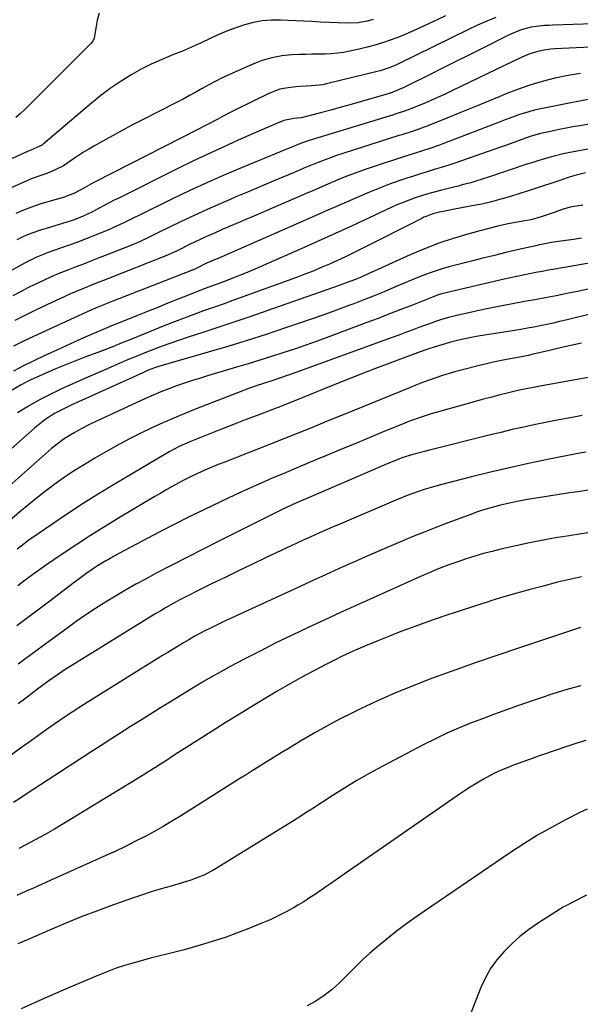
# Model space of a CAD drawing. Units: inches. Extents: x 1873270 to 1878759, y 394977 to 400334.
# Drawn here: x 1875436 to 1875665, y 395907 to 396311 of the extents above; entities that cross this region are included whole.
import ezdxf

# ---------------------------------------------------------------- set-up
doc = ezdxf.new("R2010")
doc.units = ezdxf.units.IN
doc.header["$MEASUREMENT"] = 0
doc.layers.add('7', color=7, linetype='Continuous')
doc.layers.add('8', color=7, linetype='Continuous')

msp = doc.modelspace()

# ---------------------------------------------------------------- linework, layer by layer
at = {"layer": '7', "color": 18}
for points in [[(1875468.23, 396313.74, 1852), (1875467.33, 396310.87, 1852), (1875466.28, 396304.25, 1852), (1875466.09, 396303.42, 1852), (1875465.58, 396302.24, 1852), (1875464.8, 396301.23, 1852), (1875439.59, 396275.99, 1852), (1875437.78, 396274.25, 1852), (1875435.94, 396272.57, 1852), (1875434.02, 396270.97, 1852)], [(1875610.08, 396312.54, 1848), (1875604.58, 396310.01, 1848), (1875599.59, 396307.64, 1848), (1875596.59, 396306.27, 1848), (1875593.57, 396304.96, 1848), (1875590.51, 396303.75, 1848), (1875587.42, 396302.6, 1848), (1875584.3, 396301.55, 1848), (1875581.15, 396300.58, 1848), (1875577.98, 396299.73, 1848), (1875574.78, 396298.95, 1848), (1875570.9, 396298.09, 1848), (1875568.35, 396297.61, 1848), (1875565.8, 396297.24, 1848), (1875563.23, 396297.03, 1848), (1875560.64, 396296.93, 1848), (1875558.04, 396296.9, 1848), (1875555.45, 396296.85, 1848), (1875552.86, 396296.77, 1848), (1875550.26, 396296.68, 1848), (1875547.1, 396296.55, 1848), (1875542.99, 396296.14, 1848), (1875538.94, 396295.43, 1848), (1875535.01, 396294.26, 1848), (1875531.15, 396292.78, 1848), (1875521.08, 396288.25, 1848), (1875518.38, 396286.99, 1848), (1875515.7, 396285.67, 1848), (1875513.07, 396284.27, 1848), (1875510.46, 396282.81, 1848), (1875507.86, 396281.34, 1848), (1875505.24, 396279.89, 1848), (1875502.61, 396278.49, 1848), (1875499.95, 396277.11, 1848), (1875485.66, 396269.85, 1848), (1875481.62, 396267.77, 1848), (1875477.61, 396265.65, 1848), (1875473.62, 396263.47, 1848), (1875469.65, 396261.26, 1848), (1875466.07, 396259.23, 1848), (1875463.92, 396257.98, 1848), (1875461.81, 396256.68, 1848), (1875457.68, 396253.92, 1848), (1875453.57, 396251.14, 1848), (1875450.22, 396249.42, 1848), (1875446.72, 396248.03, 1848), (1875444.72, 396247.35, 1848), (1875440.37, 396245.75, 1848), (1875438.23, 396244.87, 1848), (1875436.11, 396243.94, 1848), (1875429.37, 396240.87, 1848)], [(1875630.76, 396311.94, 1846), (1875626.97, 396310.41, 1846), (1875623.23, 396308.75, 1846), (1875619.52, 396307.01, 1846), (1875590.85, 396292.92, 1846), (1875589.8, 396292.43, 1846), (1875586.59, 396291.08, 1846), (1875583.27, 396290.02, 1846), (1875582.15, 396289.72, 1846), (1875561.33, 396284.71, 1846), (1875559.8, 396284.38, 1846), (1875555.12, 396283.84, 1846), (1875550.41, 396283.59, 1846), (1875548.83, 396283.47, 1846), (1875544.64, 396283, 1846), (1875542.26, 396282.49, 1846), (1875537.71, 396280.77, 1846), (1875524.65, 396274.37, 1846), (1875522.67, 396273.38, 1846), (1875518.74, 396271.35, 1846), (1875516.79, 396270.31, 1846), (1875512.88, 396268.23, 1846), (1875510.92, 396267.21, 1846), (1875508.95, 396266.19, 1846), (1875466.32, 396244.37, 1846), (1875464.83, 396243.6, 1846), (1875461.88, 396242.03, 1846), (1875458.03, 396239.9, 1846), (1875454.61, 396238.5, 1846), (1875454.02, 396238.32, 1846), (1875447.2, 396236.38, 1846), (1875443.85, 396235.34, 1846), (1875440.52, 396234.22, 1846), (1875437.24, 396232.97, 1846), (1875434, 396231.62, 1846)], [(1875720.73, 396311.01, 1844), (1875654.12, 396308.78, 1844), (1875652.4, 396308.7, 1844), (1875650.68, 396308.59, 1844), (1875647.24, 396308.27, 1844), (1875645.24, 396307.99, 1844), (1875641.11, 396306.91, 1844), (1875637.14, 396305.28, 1844), (1875635.85, 396304.66, 1844), (1875625.07, 396299.24, 1844), (1875619.68, 396296.53, 1844), (1875614.29, 396293.82, 1844), (1875608.91, 396291.11, 1844), (1875603.52, 396288.41, 1844), (1875594.67, 396283.98, 1844), (1875592.72, 396283.04, 1844), (1875588.44, 396281.25, 1844), (1875587.56, 396280.96, 1844), (1875587.27, 396280.88, 1844), (1875586.98, 396280.79, 1844), (1875575.63, 396277.47, 1844), (1875571.46, 396276.27, 1844), (1875567.29, 396275.1, 1844), (1875563.11, 396273.96, 1844), (1875558.92, 396272.85, 1844), (1875551.51, 396270.91, 1844), (1875551.02, 396270.8, 1844), (1875548, 396270.51, 1844), (1875543.9, 396269.71, 1844), (1875539.61, 396267.95, 1844), (1875537.7, 396267.15, 1844), (1875533.9, 396265.5, 1844), (1875525.19, 396261.62, 1844), (1875518.96, 396258.8, 1844), (1875512.75, 396255.92, 1844), (1875506.59, 396252.97, 1844), (1875500.44, 396249.97, 1844), (1875476.47, 396238.05, 1844), (1875474.38, 396237, 1844), (1875470.21, 396234.84, 1844), (1875468.14, 396233.73, 1844), (1875465.15, 396232.14, 1844), (1875461.64, 396230.47, 1844), (1875458.01, 396229.05, 1844), (1875456.78, 396228.64, 1844), (1875451.4, 396226.93, 1844), (1875449.6, 396226.37, 1844), (1875447.79, 396225.81, 1844), (1875444.17, 396224.72, 1844), (1875440.57, 396223.58, 1844), (1875437.5, 396222.31, 1844), (1875434.54, 396220.78, 1844)], [(1875722.11, 396302.17, 1842), (1875654.86, 396299.03, 1842), (1875653.12, 396298.9, 1842), (1875649.67, 396298.4, 1842), (1875647.96, 396298.04, 1842), (1875644.62, 396297.04, 1842), (1875642.99, 396296.4, 1842), (1875641.4, 396295.69, 1842), (1875613.02, 396281.98, 1842), (1875609.95, 396280.53, 1842), (1875606.85, 396279.11, 1842), (1875603.74, 396277.75, 1842), (1875600.6, 396276.42, 1842), (1875596.09, 396274.56, 1842), (1875595.19, 396274.2, 1842), (1875592.48, 396273.24, 1842), (1875589.72, 396272.37, 1842), (1875588.8, 396272.08, 1842), (1875554.28, 396261.47, 1842), (1875553.38, 396261.18, 1842), (1875550.73, 396260.24, 1842), (1875548.12, 396259.2, 1842), (1875544.04, 396257.51, 1842), (1875542.38, 396256.82, 1842), (1875539.08, 396255.46, 1842), (1875527.45, 396250.7, 1842), (1875520.01, 396247.57, 1842), (1875512.61, 396244.34, 1842), (1875505.29, 396240.96, 1842), (1875498, 396237.48, 1842), (1875484.41, 396230.82, 1842), (1875482.74, 396230, 1842), (1875479.41, 396228.34, 1842), (1875477.75, 396227.51, 1842), (1875474.39, 396225.91, 1842), (1875472.69, 396225.15, 1842), (1875468.3, 396223.33, 1842), (1875465.22, 396222.1, 1842), (1875462.14, 396220.9, 1842), (1875459.04, 396219.74, 1842), (1875455.93, 396218.61, 1842), (1875446.84, 396215.39, 1842), (1875445.69, 396214.97, 1842), (1875442.27, 396213.56, 1842), (1875438.95, 396211.95, 1842), (1875437.86, 396211.36, 1842), (1875405.19, 396193.33, 1842)], [(1875670.07, 396278.52, 1838), (1875661.48, 396276.96, 1838), (1875648.44, 396274.34, 1838), (1875646.4, 396273.89, 1838), (1875642.38, 396272.77, 1838), (1875640.39, 396272.11, 1838), (1875636.46, 396270.68, 1838), (1875634.5, 396269.94, 1838), (1875632.54, 396269.2, 1838), (1875609.7, 396260.43, 1838), (1875607.57, 396259.63, 1838), (1875603.27, 396258.15, 1838), (1875601.11, 396257.45, 1838), (1875596.77, 396256.09, 1838), (1875594.6, 396255.39, 1838), (1875592.44, 396254.69, 1838), (1875581.32, 396251.03, 1838), (1875577.19, 396249.62, 1838), (1875573.09, 396248.13, 1838), (1875569.03, 396246.55, 1838), (1875564.99, 396244.9, 1838), (1875560.97, 396243.19, 1838), (1875556.96, 396241.48, 1838), (1875552.94, 396239.76, 1838), (1875548.94, 396238.03, 1838), (1875531.56, 396230.52, 1838), (1875528.33, 396229.12, 1838), (1875525.09, 396227.73, 1838), (1875521.86, 396226.35, 1838), (1875518.62, 396224.97, 1838), (1875515.39, 396223.57, 1838), (1875512.18, 396222.14, 1838), (1875508.99, 396220.65, 1838), (1875505.81, 396219.12, 1838), (1875500.12, 396216.34, 1838), (1875498.66, 396215.63, 1838), (1875496.46, 396214.59, 1838), (1875494.21, 396213.65, 1838), (1875472.76, 396205.24, 1838), (1875470.42, 396204.32, 1838), (1875468.07, 396203.4, 1838), (1875465.73, 396202.47, 1838), (1875463.39, 396201.55, 1838), (1875461.06, 396200.6, 1838), (1875458.73, 396199.62, 1838), (1875456.43, 396198.61, 1838), (1875454.14, 396197.57, 1838), (1875446.77, 396194.16, 1838), (1875442.37, 396192.07, 1838), (1875437.99, 396189.94, 1838), (1875433.65, 396187.73, 1838)], [(1875679.97, 396270.14, 1836), (1875665.08, 396267.55, 1836), (1875662.26, 396267.04, 1836), (1875659.45, 396266.52, 1836), (1875656.64, 396265.96, 1836), (1875653.84, 396265.38, 1836), (1875649.64, 396264.49, 1836), (1875648.94, 396264.33, 1836), (1875644.81, 396263.15, 1836), (1875641.32, 396261.87, 1836), (1875639.23, 396261.11, 1836), (1875635.06, 396259.61, 1836), (1875632.97, 396258.87, 1836), (1875616.63, 396253.15, 1836), (1875613.85, 396252.2, 1836), (1875611.06, 396251.28, 1836), (1875608.25, 396250.4, 1836), (1875605.44, 396249.55, 1836), (1875602.62, 396248.71, 1836), (1875599.82, 396247.84, 1836), (1875597.02, 396246.94, 1836), (1875594.23, 396246.02, 1836), (1875591.37, 396245.06, 1836), (1875587.18, 396243.58, 1836), (1875583.02, 396242.02, 1836), (1875578.9, 396240.36, 1836), (1875574.81, 396238.61, 1836), (1875571.94, 396237.34, 1836), (1875566.43, 396234.9, 1836), (1875560.93, 396232.47, 1836), (1875555.42, 396230.05, 1836), (1875549.91, 396227.63, 1836), (1875518.46, 396213.86, 1836), (1875515.21, 396212.44, 1836), (1875511.96, 396211.02, 1836), (1875507.95, 396209.08, 1836), (1875506.47, 396208.39, 1836), (1875506.22, 396208.29, 1836), (1875505.96, 396208.19, 1836), (1875473.77, 396195.69, 1836), (1875469.7, 396194.07, 1836), (1875467, 396192.96, 1836), (1875462.99, 396191.19, 1836), (1875439.5, 396180.37, 1836), (1875436.93, 396179.15, 1836), (1875433.15, 396177.21, 1836)], [(1875687.01, 396261.41, 1834), (1875660.36, 396256.39, 1834), (1875658.25, 396255.97, 1834), (1875654.07, 396254.98, 1834), (1875651.99, 396254.42, 1834), (1875647.87, 396253.19, 1834), (1875645.81, 396252.54, 1834), (1875643.77, 396251.87, 1834), (1875627.27, 396246.31, 1834), (1875625.57, 396245.75, 1834), (1875622.15, 396244.7, 1834), (1875620.43, 396244.21, 1834), (1875616.97, 396243.27, 1834), (1875615.24, 396242.82, 1834), (1875613.5, 396242.39, 1834), (1875608.03, 396241.04, 1834), (1875605.43, 396240.37, 1834), (1875602.84, 396239.64, 1834), (1875600.27, 396238.85, 1834), (1875597.72, 396238.01, 1834), (1875595.19, 396237.1, 1834), (1875592.68, 396236.14, 1834), (1875590.21, 396235.09, 1834), (1875587.76, 396233.99, 1834), (1875578.8, 396229.79, 1834), (1875571.87, 396226.57, 1834), (1875564.93, 396223.39, 1834), (1875557.97, 396220.25, 1834), (1875550.99, 396217.15, 1834), (1875531.98, 396208.8, 1834), (1875529.06, 396207.54, 1834), (1875526.13, 396206.32, 1834), (1875523.17, 396205.15, 1834), (1875520.2, 396204.01, 1834), (1875516.94, 396202.79, 1834), (1875514.24, 396201.79, 1834), (1875510.19, 396200.29, 1834), (1875506.17, 396198.72, 1834), (1875500.53, 396196.45, 1834), (1875496.38, 396194.78, 1834), (1875492.22, 396193.11, 1834), (1875488.07, 396191.45, 1834), (1875483.91, 396189.78, 1834), (1875474.79, 396186.14, 1834), (1875472.51, 396185.2, 1834), (1875472.14, 396185.04, 1834), (1875471.76, 396184.88, 1834), (1875465.35, 396182.13, 1834), (1875461.77, 396180.57, 1834), (1875458.2, 396178.99, 1834), (1875454.64, 396177.39, 1834), (1875451.1, 396175.76, 1834), (1875445.66, 396173.24, 1834), (1875441.44, 396171.23, 1834), (1875437.26, 396169.17, 1834), (1875433.12, 396167.01, 1834)], [(1875667.44, 396248.23, 1832), (1875663.62, 396247.35, 1832), (1875661.73, 396246.79, 1832), (1875659.87, 396246.18, 1832), (1875656.93, 396245.14, 1832), (1875653.6, 396243.99, 1832), (1875650.27, 396242.86, 1832), (1875646.92, 396241.77, 1832), (1875643.56, 396240.7, 1832), (1875636.69, 396238.56, 1832), (1875632.81, 396237.42, 1832), (1875628.9, 396236.37, 1832), (1875624.96, 396235.47, 1832), (1875621, 396234.66, 1832), (1875616.67, 396233.85, 1832), (1875613.03, 396233.17, 1832), (1875611.22, 396232.82, 1832), (1875607.68, 396232.14, 1832), (1875604.85, 396231.42, 1832), (1875602.11, 396230.41, 1832), (1875601.22, 396230.01, 1832), (1875600.34, 396229.58, 1832), (1875575.66, 396217.05, 1832), (1875572.41, 396215.43, 1832), (1875569.14, 396213.85, 1832), (1875565.84, 396212.31, 1832), (1875562.53, 396210.81, 1832), (1875559.19, 396209.38, 1832), (1875555.84, 396207.98, 1832), (1875552.45, 396206.66, 1832), (1875549.05, 396205.38, 1832), (1875526.99, 396197.37, 1832), (1875523, 396195.92, 1832), (1875519, 396194.48, 1832), (1875515, 396193.06, 1832), (1875510.99, 396191.64, 1832), (1875506.99, 396190.2, 1832), (1875503.01, 396188.73, 1832), (1875499.05, 396187.19, 1832), (1875495.1, 396185.63, 1832), (1875481.86, 396180.27, 1832), (1875480.08, 396179.55, 1832), (1875476.53, 396178.1, 1832), (1875474.75, 396177.37, 1832), (1875471.19, 396175.94, 1832), (1875469.4, 396175.25, 1832), (1875467.61, 396174.58, 1832), (1875462.36, 396172.65, 1832), (1875458.25, 396171.09, 1832), (1875454.16, 396169.47, 1832), (1875450.1, 396167.77, 1832), (1875446.07, 396166.02, 1832), (1875440.24, 396163.42, 1832), (1875439.15, 396162.91, 1832), (1875435.96, 396161.2, 1832), (1875425.59, 396155.02, 1832)], [(1875665.79, 396221.44, 1828), (1875662.57, 396220.98, 1828), (1875659.36, 396220.51, 1828), (1875654.46, 396219.79, 1828), (1875653.53, 396219.65, 1828), (1875650.75, 396219.15, 1828), (1875647.99, 396218.58, 1828), (1875647.07, 396218.37, 1828), (1875639.49, 396216.65, 1828), (1875634.79, 396215.55, 1828), (1875630.1, 396214.43, 1828), (1875625.42, 396213.27, 1828), (1875620.74, 396212.08, 1828), (1875611.51, 396209.68, 1828), (1875609.06, 396209, 1828), (1875606.64, 396208.26, 1828), (1875604.23, 396207.44, 1828), (1875601.85, 396206.56, 1828), (1875599.49, 396205.63, 1828), (1875597.13, 396204.68, 1828), (1875594.78, 396203.71, 1828), (1875592.44, 396202.72, 1828), (1875588.97, 396201.24, 1828), (1875584.89, 396199.52, 1828), (1875580.8, 396197.84, 1828), (1875576.68, 396196.21, 1828), (1875572.55, 396194.61, 1828), (1875570.55, 396193.85, 1828), (1875565.4, 396191.93, 1828), (1875560.24, 396190.05, 1828), (1875555.05, 396188.22, 1828), (1875549.85, 396186.44, 1828), (1875544.56, 396184.65, 1828), (1875536.68, 396182.05, 1828), (1875528.78, 396179.53, 1828), (1875520.85, 396177.11, 1828), (1875512.9, 396174.77, 1828), (1875494.4, 396169.46, 1828), (1875491.32, 396168.48, 1828), (1875488.29, 396167.33, 1828), (1875486.32, 396166.47, 1828), (1875460.91, 396154.89, 1828), (1875459.11, 396154.06, 1828), (1875457.32, 396153.23, 1828), (1875453.74, 396151.55, 1828), (1875450.23, 396149.74, 1828), (1875448.76, 396148.87, 1828), (1875445.91, 396146.99, 1828), (1875444.54, 396145.98, 1828), (1875441.9, 396143.8, 1828), (1875421.93, 396126.09, 1828)], [(1875671.23, 396211.62, 1826), (1875654.83, 396208.77, 1826), (1875652.23, 396208.32, 1826), (1875649.63, 396207.85, 1826), (1875647.04, 396207.37, 1826), (1875644.44, 396206.87, 1826), (1875641.86, 396206.36, 1826), (1875639.27, 396205.82, 1826), (1875636.7, 396205.25, 1826), (1875634.12, 396204.66, 1826), (1875609.15, 396198.77, 1826), (1875608.02, 396198.48, 1826), (1875606.36, 396197.95, 1826), (1875604.73, 396197.34, 1826), (1875596.5, 396194.06, 1826), (1875591.84, 396192.22, 1826), (1875587.18, 396190.4, 1826), (1875582.5, 396188.61, 1826), (1875577.81, 396186.85, 1826), (1875562.23, 396181.03, 1826), (1875557.56, 396179.32, 1826), (1875552.89, 396177.65, 1826), (1875548.19, 396176.03, 1826), (1875543.49, 396174.45, 1826), (1875538.76, 396172.91, 1826), (1875534.03, 396171.41, 1826), (1875529.28, 396169.96, 1826), (1875524.52, 396168.53, 1826), (1875513.04, 396165.15, 1826), (1875509.74, 396164.15, 1826), (1875506.46, 396163.12, 1826), (1875503.2, 396162.02, 1826), (1875499.95, 396160.9, 1826), (1875496.72, 396159.7, 1826), (1875493.52, 396158.44, 1826), (1875490.36, 396157.1, 1826), (1875487.21, 396155.7, 1826), (1875466.79, 396146.28, 1826), (1875464.8, 396145.34, 1826), (1875460.87, 396143.35, 1826), (1875457.91, 396141.74, 1826), (1875453.8, 396139.19, 1826), (1875449.94, 396136.27, 1826), (1875448.7, 396135.24, 1826), (1875447.47, 396134.19, 1826), (1875425.14, 396114.5, 1826)], [(1875668.58, 396200.59, 1824), (1875664.21, 396199.63, 1824), (1875659.83, 396198.73, 1824), (1875655.44, 396197.86, 1824), (1875650.85, 396197, 1824), (1875646.64, 396196.22, 1824), (1875642.43, 396195.45, 1824), (1875638.21, 396194.69, 1824), (1875634, 396193.91, 1824), (1875629.8, 396193.08, 1824), (1875625.61, 396192.2, 1824), (1875621.43, 396191.28, 1824), (1875614.71, 396189.74, 1824), (1875613.03, 396189.34, 1824), (1875611.36, 396188.91, 1824), (1875608.04, 396187.93, 1824), (1875606.4, 396187.4, 1824), (1875603.13, 396186.28, 1824), (1875601.5, 396185.69, 1824), (1875599.22, 396184.84, 1824), (1875596.46, 396183.81, 1824), (1875593.7, 396182.79, 1824), (1875590.94, 396181.78, 1824), (1875588.17, 396180.76, 1824), (1875548.72, 396166.38, 1824), (1875545.61, 396165.28, 1824), (1875542.48, 396164.23, 1824), (1875539.34, 396163.2, 1824), (1875535.08, 396161.81, 1824), (1875532.95, 396161.09, 1824), (1875528.72, 396159.58, 1824), (1875526.63, 396158.78, 1824), (1875507.93, 396151.48, 1824), (1875503.34, 396149.63, 1824), (1875498.78, 396147.73, 1824), (1875494.26, 396145.73, 1824), (1875489.76, 396143.68, 1824), (1875485.31, 396141.53, 1824), (1875480.89, 396139.31, 1824), (1875476.54, 396136.97, 1824), (1875472.22, 396134.56, 1824), (1875466.49, 396131.27, 1824), (1875462.42, 396128.85, 1824), (1875458.41, 396126.35, 1824), (1875454.47, 396123.72, 1824), (1875450.59, 396121.01, 1824), (1875446.78, 396118.19, 1824), (1875443.02, 396115.31, 1824), (1875439.34, 396112.33, 1824), (1875435.71, 396109.29, 1824), (1875428.29, 396102.91, 1824)], [(1875684.26, 396194.04, 1822), (1875659.37, 396187.88, 1822), (1875656.76, 396187.25, 1822), (1875654.15, 396186.65, 1822), (1875651.54, 396186.08, 1822), (1875648.91, 396185.54, 1822), (1875646.28, 396185.03, 1822), (1875643.65, 396184.54, 1822), (1875641.01, 396184.08, 1822), (1875638.37, 396183.64, 1822), (1875623.5, 396181.27, 1822), (1875620.54, 396180.75, 1822), (1875616.12, 396179.81, 1822), (1875611.75, 396178.66, 1822), (1875605.44, 396176.81, 1822), (1875603.71, 396176.28, 1822), (1875601.14, 396175.42, 1822), (1875598.59, 396174.5, 1822), (1875588.39, 396170.67, 1822), (1875582.46, 396168.41, 1822), (1875576.54, 396166.13, 1822), (1875570.63, 396163.8, 1822), (1875564.74, 396161.44, 1822), (1875550.7, 396155.76, 1822), (1875546.94, 396154.24, 1822), (1875543.18, 396152.75, 1822), (1875541.92, 396152.26, 1822), (1875540.65, 396151.77, 1822), (1875532.94, 396148.83, 1822), (1875528.08, 396146.97, 1822), (1875523.22, 396145.09, 1822), (1875518.37, 396143.19, 1822), (1875513.52, 396141.27, 1822), (1875506.76, 396138.58, 1822), (1875505.31, 396137.99, 1822), (1875501.01, 396136.07, 1822), (1875496.84, 396133.89, 1822), (1875495.48, 396133.11, 1822), (1875474.72, 396120.79, 1822), (1875468.14, 396116.79, 1822), (1875461.62, 396112.69, 1822), (1875455.18, 396108.46, 1822), (1875448.81, 396104.14, 1822), (1875439.44, 396097.64, 1822), (1875436.2, 396095.28, 1822), (1875434.63, 396094.05, 1822)], [(1875674.6, 396165.48, 1818), (1875648.88, 396160.81, 1818), (1875645.46, 396160.17, 1818), (1875643.76, 396159.83, 1818), (1875640.35, 396159.13, 1818), (1875638.66, 396158.75, 1818), (1875635.28, 396157.93, 1818), (1875631.9, 396157.06, 1818), (1875628.52, 396156.18, 1818), (1875625.16, 396155.29, 1818), (1875621.79, 396154.37, 1818), (1875618.44, 396153.44, 1818), (1875605.76, 396149.88, 1818), (1875604.15, 396149.41, 1818), (1875600.95, 396148.41, 1818), (1875599.36, 396147.89, 1818), (1875596.21, 396146.76, 1818), (1875594.64, 396146.16, 1818), (1875593.09, 396145.53, 1818), (1875584.57, 396142.03, 1818), (1875578.77, 396139.64, 1818), (1875572.97, 396137.24, 1818), (1875567.17, 396134.84, 1818), (1875561.37, 396132.42, 1818), (1875556.97, 396130.58, 1818), (1875552.49, 396128.71, 1818), (1875548.01, 396126.83, 1818), (1875543.53, 396124.94, 1818), (1875539.05, 396123.05, 1818), (1875534.59, 396121.12, 1818), (1875530.15, 396119.15, 1818), (1875525.73, 396117.13, 1818), (1875521.33, 396115.07, 1818), (1875517.59, 396113.29, 1818), (1875511.35, 396110.27, 1818), (1875505.13, 396107.21, 1818), (1875498.95, 396104.09, 1818), (1875492.78, 396100.92, 1818), (1875481.16, 396094.86, 1818), (1875478.85, 396093.64, 1818), (1875476.56, 396092.4, 1818), (1875474.28, 396091.12, 1818), (1875472.01, 396089.82, 1818), (1875470.88, 396089.16, 1818), (1875467.54, 396087.12, 1818), (1875465.91, 396086.06, 1818), (1875462.69, 396083.84, 1818), (1875461.1, 396082.7, 1818), (1875457.97, 396080.36, 1818), (1875447.43, 396072.32, 1818), (1875443.14, 396069.06, 1818), (1875438.84, 396065.8, 1818), (1875434.53, 396062.56, 1818)], [(1875666.08, 396148.77, 1816), (1875661.3, 396147.87, 1816), (1875656.52, 396146.95, 1816), (1875651.74, 396146.01, 1816), (1875646.97, 396145.05, 1816), (1875642.2, 396144.04, 1816), (1875637.45, 396142.99, 1816), (1875632.71, 396141.87, 1816), (1875627.98, 396140.71, 1816), (1875603.03, 396134.41, 1816), (1875601.44, 396134.01, 1816), (1875596.71, 396132.74, 1816), (1875592.22, 396131.4, 1816), (1875590.9, 396130.9, 1816), (1875588.52, 396129.91, 1816), (1875585.27, 396128.56, 1816), (1875583.65, 396127.87, 1816), (1875582.04, 396127.18, 1816), (1875553.29, 396114.81, 1816), (1875549.07, 396112.95, 1816), (1875544.88, 396111.03, 1816), (1875543.49, 396110.36, 1816), (1875542.11, 396109.68, 1816), (1875517.16, 396097.26, 1816), (1875510.75, 396094.03, 1816), (1875504.35, 396090.77, 1816), (1875497.97, 396087.46, 1816), (1875491.61, 396084.12, 1816), (1875487.4, 396081.88, 1816), (1875483.19, 396079.59, 1816), (1875479.01, 396077.24, 1816), (1875474.89, 396074.8, 1816), (1875470.8, 396072.3, 1816), (1875466.76, 396069.71, 1816), (1875462.77, 396067.06, 1816), (1875458.83, 396064.33, 1816), (1875454.94, 396061.53, 1816), (1875448, 396056.43, 1816), (1875445.41, 396054.52, 1816), (1875442.82, 396052.61, 1816), (1875440.23, 396050.69, 1816), (1875437.65, 396048.77, 1816), (1875435.07, 396046.85, 1816)], [(1875667.57, 396133.78, 1814), (1875663.68, 396133.02, 1814), (1875651.89, 396130.7, 1814), (1875644.07, 396129.09, 1814), (1875636.26, 396127.4, 1814), (1875628.49, 396125.57, 1814), (1875620.73, 396123.66, 1814), (1875608.55, 396120.54, 1814), (1875606.15, 396119.89, 1814), (1875601.39, 396118.45, 1814), (1875599.03, 396117.65, 1814), (1875594.36, 396115.93, 1814), (1875592.05, 396115, 1814), (1875589.75, 396114.05, 1814), (1875565.88, 396103.88, 1814), (1875564.04, 396103.09, 1814), (1875560.36, 396101.49, 1814), (1875558.53, 396100.68, 1814), (1875554.88, 396099.04, 1814), (1875553.06, 396098.21, 1814), (1875551.25, 396097.36, 1814), (1875536.62, 396090.52, 1814), (1875531.07, 396087.9, 1814), (1875525.54, 396085.27, 1814), (1875520.03, 396082.59, 1814), (1875514.52, 396079.9, 1814), (1875507.69, 396076.52, 1814), (1875505.62, 396075.48, 1814), (1875501.51, 396073.34, 1814), (1875499.47, 396072.23, 1814), (1875495.44, 396069.95, 1814), (1875493.45, 396068.77, 1814), (1875491.47, 396067.57, 1814), (1875456.38, 396045.96, 1814), (1875454.75, 396044.94, 1814), (1875451.52, 396042.81, 1814), (1875447.62, 396040.07, 1814), (1875445.09, 396038.23, 1814), (1875443.42, 396036.98, 1814), (1875440.64, 396034.85, 1814), (1875439.25, 396033.79, 1814), (1875436.47, 396031.68, 1814), (1875435.07, 396030.63, 1814)], [(1875668.49, 396118.12, 1812), (1875664.3, 396117.51, 1812), (1875661.03, 396117.05, 1812), (1875656.69, 396116.4, 1812), (1875652.36, 396115.73, 1812), (1875648.03, 396115.02, 1812), (1875643.7, 396114.29, 1812), (1875640.09, 396113.65, 1812), (1875637.58, 396113.18, 1812), (1875635.08, 396112.65, 1812), (1875632.6, 396112.06, 1812), (1875630.12, 396111.42, 1812), (1875627.67, 396110.71, 1812), (1875625.23, 396109.96, 1812), (1875622.81, 396109.13, 1812), (1875620.41, 396108.27, 1812), (1875611.08, 396104.76, 1812), (1875606.19, 396102.89, 1812), (1875601.33, 396100.98, 1812), (1875596.48, 396099.02, 1812), (1875591.65, 396097.02, 1812), (1875586.84, 396094.97, 1812), (1875582.04, 396092.9, 1812), (1875577.25, 396090.8, 1812), (1875572.47, 396088.68, 1812), (1875571.49, 396088.25, 1812), (1875566.24, 396085.88, 1812), (1875560.99, 396083.51, 1812), (1875555.74, 396081.12, 1812), (1875550.5, 396078.72, 1812), (1875520.49, 396064.92, 1812), (1875518.23, 396063.86, 1812), (1875513.75, 396061.66, 1812), (1875511.52, 396060.52, 1812), (1875507.13, 396058.15, 1812), (1875504.96, 396056.9, 1812), (1875502.78, 396055.62, 1812), (1875500.62, 396054.31, 1812), (1875498.47, 396053, 1812), (1875496.32, 396051.69, 1812), (1875494.18, 396050.36, 1812), (1875464.32, 396031.83, 1812), (1875460.69, 396029.54, 1812), (1875457.09, 396027.2, 1812), (1875453.53, 396024.81, 1812), (1875449.99, 396022.37, 1812), (1875446.48, 396019.89, 1812), (1875442.98, 396017.41, 1812), (1875439.49, 396014.9, 1812), (1875436.01, 396012.39, 1812), (1875422.22, 396002.38, 1812)], [(1875665.86, 396082.6, 1808), (1875663.36, 396082.12, 1808), (1875660.87, 396081.6, 1808), (1875658.38, 396081.02, 1808), (1875655.91, 396080.41, 1808), (1875650.08, 396078.9, 1808), (1875644.71, 396077.47, 1808), (1875639.35, 396075.99, 1808), (1875634.02, 396074.42, 1808), (1875628.7, 396072.8, 1808), (1875627.15, 396072.32, 1808), (1875621.21, 396070.42, 1808), (1875615.28, 396068.49, 1808), (1875609.37, 396066.5, 1808), (1875603.48, 396064.46, 1808), (1875601.21, 396063.66, 1808), (1875596.47, 396061.96, 1808), (1875591.76, 396060.2, 1808), (1875587.08, 396058.36, 1808), (1875582.42, 396056.47, 1808), (1875577.37, 396054.36, 1808), (1875573.15, 396052.55, 1808), (1875571.06, 396051.61, 1808), (1875566.9, 396049.67, 1808), (1875564.84, 396048.66, 1808), (1875560.75, 396046.59, 1808), (1875556.93, 396044.59, 1808), (1875553, 396042.5, 1808), (1875549.1, 396040.37, 1808), (1875545.23, 396038.16, 1808), (1875541.39, 396035.91, 1808), (1875537.32, 396033.48, 1808), (1875531.48, 396029.96, 1808), (1875525.66, 396026.4, 1808), (1875519.87, 396022.79, 1808), (1875514.1, 396019.15, 1808), (1875500.49, 396010.48, 1808), (1875498.11, 396008.96, 1808), (1875495.72, 396007.43, 1808), (1875493.34, 396005.91, 1808), (1875490.95, 396004.38, 1808), (1875488.56, 396002.86, 1808), (1875486.17, 396001.36, 1808), (1875483.76, 395999.87, 1808), (1875481.34, 395998.39, 1808), (1875449.84, 395979.26, 1808), (1875447.09, 395977.64, 1808), (1875444.31, 395976.05, 1808), (1875441.49, 395974.54, 1808), (1875438.66, 395973.06, 1808), (1875435.27, 395971.36, 1808)], [(1875665.42, 396061.86, 1806), (1875664.55, 396061.58, 1806), (1875639.59, 396053.26, 1806), (1875631.13, 396050.4, 1806), (1875622.69, 396047.49, 1806), (1875614.27, 396044.51, 1806), (1875605.87, 396041.48, 1806), (1875603.63, 396040.66, 1806), (1875596.41, 396037.9, 1806), (1875589.26, 396034.98, 1806), (1875582.21, 396031.83, 1806), (1875575.21, 396028.54, 1806), (1875572.01, 396026.97, 1806), (1875566.71, 396024.28, 1806), (1875561.45, 396021.5, 1806), (1875556.27, 396018.58, 1806), (1875551.14, 396015.58, 1806), (1875546.03, 396012.5, 1806), (1875543.49, 396010.96, 1806), (1875540.96, 396009.41, 1806), (1875538.43, 396007.85, 1806), (1875535.92, 396006.27, 1806), (1875533.4, 396004.69, 1806), (1875530.89, 396003.11, 1806), (1875528.38, 396001.53, 1806), (1875525.87, 395999.95, 1806), (1875501.98, 395984.89, 1806), (1875498.24, 395982.6, 1806), (1875494.47, 395980.36, 1806), (1875490.64, 395978.21, 1806), (1875486.78, 395976.13, 1806), (1875482.87, 395974.12, 1806), (1875478.94, 395972.17, 1806), (1875474.98, 395970.28, 1806), (1875470.99, 395968.45, 1806), (1875448.09, 395958.18, 1806), (1875444.83, 395956.72, 1806), (1875441.58, 395955.25, 1806), (1875438.33, 395953.77, 1806), (1875434.5, 395952.02, 1806)], [(1875665.52, 396037.96, 1804), (1875662.41, 396037.17, 1804), (1875659.32, 396036.29, 1804), (1875656.24, 396035.37, 1804), (1875653.18, 396034.39, 1804), (1875650.14, 396033.37, 1804), (1875640.03, 396029.88, 1804), (1875635.08, 396028.14, 1804), (1875630.14, 396026.36, 1804), (1875625.22, 396024.52, 1804), (1875620.32, 396022.65, 1804), (1875615.47, 396020.67, 1804), (1875610.66, 396018.58, 1804), (1875605.93, 396016.33, 1804), (1875601.25, 396013.97, 1804), (1875584.08, 396004.95, 1804), (1875578.87, 396002.12, 1804), (1875573.71, 395999.19, 1804), (1875568.64, 395996.11, 1804), (1875563.62, 395992.94, 1804), (1875555.26, 395987.49, 1804), (1875553.68, 395986.44, 1804), (1875549.73, 395983.84, 1804), (1875548.92, 395983.34, 1804), (1875516.12, 395963.12, 1804), (1875514.47, 395962.16, 1804), (1875511.08, 395960.44, 1804), (1875507.56, 395959, 1804), (1875505.77, 395958.35, 1804), (1875502.14, 395957.21, 1804), (1875497.64, 395955.94, 1804), (1875493.57, 395954.75, 1804), (1875489.51, 395953.51, 1804), (1875485.48, 395952.19, 1804), (1875481.47, 395950.81, 1804), (1875474.09, 395948.21, 1804), (1875467.46, 395945.8, 1804), (1875460.87, 395943.28, 1804), (1875454.34, 395940.62, 1804), (1875447.84, 395937.87, 1804), (1875439.13, 395934.06, 1804), (1875434.92, 395932.18, 1804)], [(1875667.52, 396015.55, 1802), (1875663.43, 396014.36, 1802), (1875659.38, 396013.04, 1802), (1875650.21, 396009.84, 1802), (1875648.1, 396009.1, 1802), (1875645.99, 396008.35, 1802), (1875641.77, 396006.83, 1802), (1875637.57, 396005.28, 1802), (1875636, 396004.68, 1802), (1875632.89, 396003.44, 1802), (1875629.86, 396002.02, 1802), (1875625.69, 395999.74, 1802), (1875622.91, 395998.14, 1802), (1875620.17, 395996.48, 1802), (1875617.47, 395994.74, 1802), (1875614.81, 395992.95, 1802), (1875568.56, 395960.74, 1802), (1875566.22, 395959.11, 1802), (1875563.87, 395957.47, 1802), (1875561.52, 395955.84, 1802), (1875559.17, 395954.21, 1802), (1875556.8, 395952.6, 1802), (1875554.41, 395951.03, 1802), (1875551.98, 395949.52, 1802), (1875549.53, 395948.04, 1802), (1875548.09, 395947.18, 1802), (1875544.86, 395945.38, 1802), (1875541.59, 395943.67, 1802), (1875538.24, 395942.12, 1802), (1875534.85, 395940.66, 1802), (1875528.83, 395938.23, 1802), (1875524.53, 395936.56, 1802), (1875520.2, 395934.99, 1802), (1875515.83, 395933.55, 1802), (1875511.42, 395932.2, 1802), (1875509.17, 395931.54, 1802), (1875505.86, 395930.61, 1802), (1875502.54, 395929.7, 1802), (1875499.21, 395928.83, 1802), (1875495.87, 395927.99, 1802), (1875492.53, 395927.16, 1802), (1875489.2, 395926.31, 1802), (1875485.87, 395925.43, 1802), (1875482.55, 395924.52, 1802), (1875478.62, 395923.36, 1802), (1875475.14, 395922.23, 1802), (1875471.71, 395920.96, 1802), (1875468.31, 395919.6, 1802), (1875455.57, 395914.2, 1802), (1875445.88, 395909.97, 1802), (1875436.26, 395905.59, 1802)], [(1875667.84, 395952.17, 1798), (1875663.05, 395949.76, 1798), (1875658.34, 395947.21, 1798), (1875653.74, 395944.46, 1798), (1875649.22, 395941.57, 1798), (1875647.76, 395940.59, 1798), (1875644.12, 395937.98, 1798), (1875640.6, 395935.22, 1798), (1875637.27, 395932.24, 1798), (1875634.06, 395929.12, 1798), (1875631.17, 395925.74, 1798), (1875628.57, 395922.17, 1798), (1875626.41, 395918.32, 1798), (1875624.55, 395914.28, 1798), (1875617.05, 395895.07, 1798)]]:
    msp.add_polyline3d(points, dxfattribs=at)
at = {"layer": '8', "color": 18}
for points in [[(1875580.46, 396311.15, 1850), (1875578.03, 396310.44, 1850), (1875574.32, 396309.71, 1850), (1875570.54, 396309.54, 1850), (1875566, 396309.74, 1850), (1875562.46, 396309.9, 1850), (1875558.92, 396310.06, 1850), (1875555.38, 396310.23, 1850), (1875551.85, 396310.4, 1850), (1875542.44, 396310.84, 1850), (1875538.72, 396310.82, 1850), (1875535.03, 396310.54, 1850), (1875531.39, 396309.88, 1850), (1875527.78, 396308.95, 1850), (1875524.24, 396307.74, 1850), (1875520.73, 396306.43, 1850), (1875517.29, 396304.96, 1850), (1875513.89, 396303.38, 1850), (1875509.76, 396301.4, 1850), (1875506.09, 396299.73, 1850), (1875502.38, 396298.17, 1850), (1875498.63, 396296.68, 1850), (1875497.74, 396296.33, 1850), (1875493.57, 396294.62, 1850), (1875489.47, 396292.77, 1850), (1875485.47, 396290.71, 1850), (1875481.53, 396288.52, 1850), (1875480.89, 396288.15, 1850), (1875476.76, 396285.57, 1850), (1875472.73, 396282.85, 1850), (1875468.84, 396279.92, 1850), (1875465.04, 396276.86, 1850), (1875445.29, 396260.05, 1850), (1875444.96, 396259.79, 1850), (1875443.92, 396259.11, 1850), (1875440.23, 396257.6, 1850), (1875439.51, 396257.29, 1850), (1875438.79, 396256.97, 1850), (1875413.37, 396245.32, 1850)], [(1875665.41, 396288.97, 1840), (1875660.14, 396288.09, 1840), (1875654.89, 396287.04, 1840), (1875649.71, 396285.73, 1840), (1875644.59, 396284.24, 1840), (1875639.55, 396282.47, 1840), (1875634.57, 396280.52, 1840), (1875632.08, 396279.46, 1840), (1875626.74, 396277.21, 1840), (1875621.38, 396274.99, 1840), (1875616.02, 396272.79, 1840), (1875610.64, 396270.62, 1840), (1875602.88, 396267.51, 1840), (1875601.38, 396266.93, 1840), (1875596.79, 396265.33, 1840), (1875592.17, 396263.87, 1840), (1875590.62, 396263.38, 1840), (1875567.97, 396256.16, 1840), (1875565.44, 396255.32, 1840), (1875562.91, 396254.44, 1840), (1875560.41, 396253.5, 1840), (1875557.92, 396252.53, 1840), (1875555.45, 396251.52, 1840), (1875552.98, 396250.51, 1840), (1875550.51, 396249.48, 1840), (1875548.05, 396248.44, 1840), (1875543.39, 396246.45, 1840), (1875538.59, 396244.42, 1840), (1875533.8, 396242.39, 1840), (1875529, 396240.37, 1840), (1875524.2, 396238.36, 1840), (1875523.06, 396237.89, 1840), (1875517.71, 396235.6, 1840), (1875512.39, 396233.24, 1840), (1875507.11, 396230.79, 1840), (1875501.86, 396228.28, 1840), (1875492.28, 396223.59, 1840), (1875488.65, 396221.82, 1840), (1875485, 396220.11, 1840), (1875483.77, 396219.58, 1840), (1875482.53, 396219.07, 1840), (1875471.78, 396214.79, 1840), (1875468.44, 396213.48, 1840), (1875465.1, 396212.17, 1840), (1875461.75, 396210.88, 1840), (1875458.4, 396209.6, 1840), (1875454.97, 396208.26, 1840), (1875451.73, 396206.94, 1840), (1875448.52, 396205.56, 1840), (1875445.33, 396204.13, 1840), (1875442.16, 396202.64, 1840), (1875439.02, 396201.1, 1840), (1875435.91, 396199.51, 1840), (1875432.82, 396197.87, 1840)], [(1875666.31, 396235.05, 1830), (1875662.85, 396234.51, 1830), (1875661.15, 396234.18, 1830), (1875657.82, 396233.26, 1830), (1875654.57, 396232.02, 1830), (1875652.94, 396231.41, 1830), (1875649.65, 396230.29, 1830), (1875646.13, 396229.29, 1830), (1875644.4, 396228.9, 1830), (1875642.65, 396228.55, 1830), (1875638.79, 396227.85, 1830), (1875635.12, 396227.14, 1830), (1875631.46, 396226.36, 1830), (1875627.83, 396225.48, 1830), (1875624.21, 396224.53, 1830), (1875619.28, 396223.17, 1830), (1875613.25, 396221.36, 1830), (1875607.29, 396219.36, 1830), (1875601.44, 396217.08, 1830), (1875595.65, 396214.61, 1830), (1875582.39, 396208.6, 1830), (1875578.47, 396206.83, 1830), (1875575.85, 396205.66, 1830), (1875573.2, 396204.56, 1830), (1875569.39, 396203.1, 1830), (1875567.67, 396202.46, 1830), (1875564.21, 396201.22, 1830), (1875536.9, 396191.62, 1830), (1875530.36, 396189.35, 1830), (1875523.81, 396187.12, 1830), (1875517.25, 396184.94, 1830), (1875510.67, 396182.79, 1830), (1875504.73, 396180.88, 1830), (1875501.12, 396179.68, 1830), (1875497.53, 396178.45, 1830), (1875493.96, 396177.14, 1830), (1875490.41, 396175.8, 1830), (1875486.88, 396174.41, 1830), (1875483.35, 396172.99, 1830), (1875479.85, 396171.54, 1830), (1875476.35, 396170.06, 1830), (1875473.93, 396169.03, 1830), (1875469.23, 396167, 1830), (1875464.54, 396164.96, 1830), (1875459.86, 396162.88, 1830), (1875455.2, 396160.79, 1830), (1875453.08, 396159.83, 1830), (1875448.38, 396157.58, 1830), (1875443.75, 396155.19, 1830), (1875439.24, 396152.59, 1830), (1875434.8, 396149.86, 1830)], [(1875665.83, 396178.41, 1820), (1875661.44, 396177.47, 1820), (1875657.05, 396176.49, 1820), (1875652.67, 396175.47, 1820), (1875645.52, 396173.78, 1820), (1875643.91, 396173.41, 1820), (1875639.04, 396172.44, 1820), (1875635.11, 396171.71, 1820), (1875632.34, 396171.17, 1820), (1875629.57, 396170.59, 1820), (1875626.82, 396169.96, 1820), (1875624.08, 396169.28, 1820), (1875617.11, 396167.51, 1820), (1875614.32, 396166.76, 1820), (1875611.55, 396165.97, 1820), (1875608.8, 396165.12, 1820), (1875606.06, 396164.22, 1820), (1875603.34, 396163.27, 1820), (1875600.63, 396162.28, 1820), (1875597.94, 396161.24, 1820), (1875595.27, 396160.18, 1820), (1875568.11, 396149.06, 1820), (1875564.35, 396147.52, 1820), (1875560.6, 396145.99, 1820), (1875556.84, 396144.46, 1820), (1875553.09, 396142.93, 1820), (1875549.33, 396141.41, 1820), (1875545.56, 396139.9, 1820), (1875541.79, 396138.41, 1820), (1875538.02, 396136.92, 1820), (1875519.22, 396129.57, 1820), (1875516.97, 396128.67, 1820), (1875512.5, 396126.79, 1820), (1875510.28, 396125.81, 1820), (1875505.89, 396123.75, 1820), (1875503.73, 396122.66, 1820), (1875500.85, 396121.15, 1820), (1875498.36, 396119.79, 1820), (1875495.88, 396118.41, 1820), (1875493.42, 396117, 1820), (1875490.97, 396115.56, 1820), (1875476.08, 396106.68, 1820), (1875470.34, 396103.19, 1820), (1875464.66, 396099.63, 1820), (1875459.04, 396095.97, 1820), (1875453.46, 396092.23, 1820), (1875446.25, 396087.3, 1820), (1875442.41, 396084.61, 1820), (1875440.51, 396083.23, 1820), (1875436.76, 396080.41, 1820), (1875434.91, 396078.97, 1820)], [(1875671.8, 396101.28, 1810), (1875664.96, 396100.2, 1810), (1875658.11, 396099.11, 1810), (1875655.82, 396098.73, 1810), (1875650.14, 396097.74, 1810), (1875644.48, 396096.65, 1810), (1875638.85, 396095.42, 1810), (1875633.24, 396094.11, 1810), (1875629.21, 396093.11, 1810), (1875625.64, 396092.17, 1810), (1875622.1, 396091.15, 1810), (1875618.59, 396090.03, 1810), (1875615.1, 396088.84, 1810), (1875611.43, 396087.52, 1810), (1875608.17, 396086.3, 1810), (1875606.56, 396085.65, 1810), (1875603.35, 396084.31, 1810), (1875601.75, 396083.62, 1810), (1875598.57, 396082.22, 1810), (1875580.39, 396074.04, 1810), (1875573.73, 396071.03, 1810), (1875567.08, 396068.01, 1810), (1875560.44, 396064.96, 1810), (1875553.81, 396061.89, 1810), (1875547.21, 396058.75, 1810), (1875540.64, 396055.55, 1810), (1875534.13, 396052.26, 1810), (1875527.65, 396048.89, 1810), (1875521.91, 396045.86, 1810), (1875518.34, 396043.93, 1810), (1875514.79, 396041.95, 1810), (1875511.28, 396039.91, 1810), (1875507.8, 396037.82, 1810), (1875497.4, 396031.43, 1810), (1875493.31, 396028.91, 1810), (1875489.23, 396026.38, 1810), (1875485.16, 396023.82, 1810), (1875481.1, 396021.26, 1810), (1875477.05, 396018.67, 1810), (1875473.01, 396016.08, 1810), (1875468.97, 396013.48, 1810), (1875464.94, 396010.87, 1810), (1875438.24, 395993.53, 1810), (1875435.67, 395991.85, 1810), (1875433.11, 395990.16, 1810)], [(1875668.1, 395987.42, 1800), (1875665.13, 395986.01, 1800), (1875659.29, 395983.04, 1800), (1875653.51, 395979.95, 1800), (1875647.81, 395976.73, 1800), (1875642.23, 395973.28, 1800), (1875636.74, 395969.7, 1800), (1875601.42, 395945.67, 1800), (1875597.53, 395942.95, 1800), (1875593.69, 395940.17, 1800), (1875589.92, 395937.28, 1800), (1875586.21, 395934.34, 1800), (1875581.83, 395930.78, 1800), (1875578.9, 395928.27, 1800), (1875576.11, 395925.63, 1800), (1875573.37, 395922.91, 1800), (1875570.63, 395920.2, 1800), (1875566.69, 395916.32, 1800), (1875563.62, 395913.57, 1800), (1875560.4, 395911.02, 1800), (1875556.95, 395908.79, 1800), (1875553.35, 395906.77, 1800)]]:
    msp.add_polyline3d(points, dxfattribs=at)

doc.saveas('drawing.dxf')
